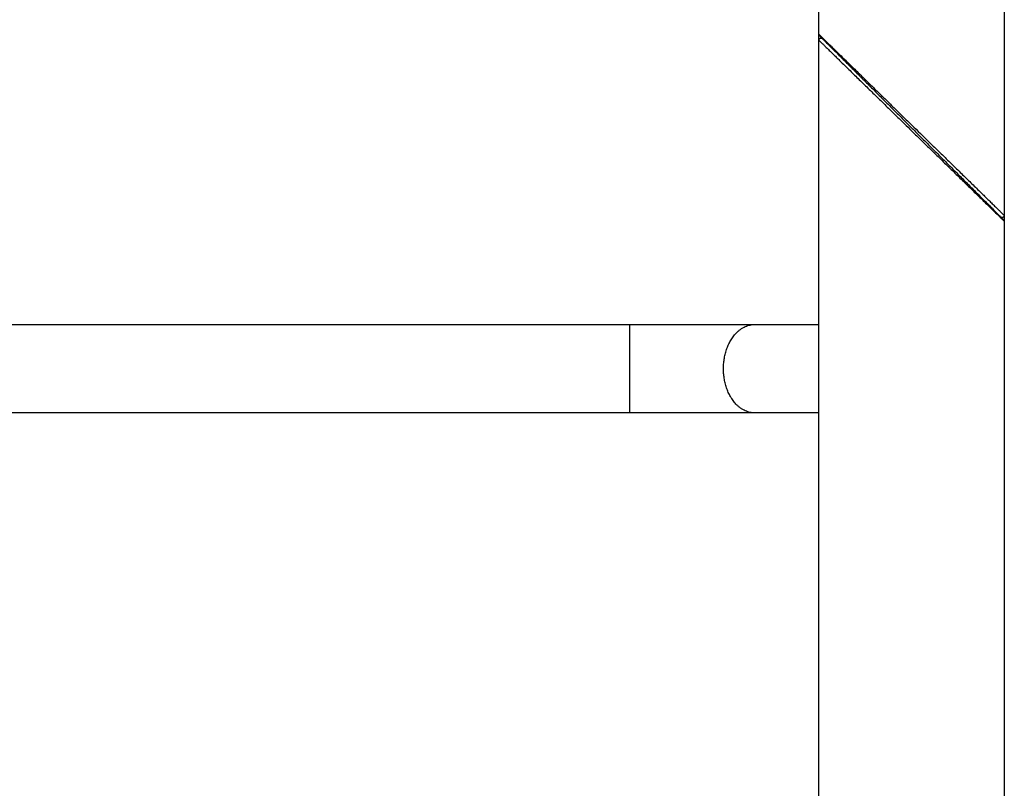
# Model space of a CAD drawing. Units: millimetres. Extents: x 17.7 to 35.6, y -11.6 to 5.3.
# Drawn here: x 21.8 to 22.3, y 2.3 to 2.6 of the extents above; entities that cross this region are included whole.
import ezdxf

# ---------------------------------------------------------------- set-up
doc = ezdxf.new("R2010")
doc.units = ezdxf.units.MM
doc.header["$MEASUREMENT"] = 0
doc.layers.get('0').update_dxf_attribs({"lineweight": 13})

# ---------------------------------------------------------------- blocks, each defined once
blk = doc.blocks.new('OPSI_CL021')
at = {"lineweight": -3}
for points, degree in [([(22.22815, 2.6261), (22.22815, 2.64339), (22.22815, 2.66068)], 2), ([(22.31705, 2.66068), (22.31705, 2.59994), (22.31705, 2.5392)], 2), ([(22.22815, 2.62327), (22.22815, 2.62468), (22.22815, 2.62609)], 2), ([(22.22815, 1.16568), (22.22815, 1.89447), (22.22815, 2.62327)], 2), ([(22.27189, 2.58194), (22.27236, 2.58147), (22.27284, 2.581), (22.27331, 2.58052)], 3), ([(22.31705, 2.5392), (22.31705, 2.53778), (22.31705, 2.53637)], 2), ([(22.31705, 2.53637), (22.31705, 1.85102), (22.31705, 1.16568)], 2), ([(19.40768, 2.48688), (20.31763, 2.48688), (21.22757, 2.48688), (22.13752, 2.48688)], 3), ([(22.19741, 2.48688), (22.20766, 2.48688), (22.2179, 2.48688), (22.22815, 2.48688)], 3), ([(22.13752, 2.44448), (21.22757, 2.44448), (20.31763, 2.44448), (19.40768, 2.44448)], 3), ([(22.22815, 2.44448), (22.2179, 2.44448), (22.20766, 2.44448), (22.19741, 2.44448)], 3)]:
    blk.add_open_spline(points, degree=degree, dxfattribs=at)
for points, knots in [([(22.22844, 2.62539), (22.22842, 2.62542), (22.22838, 2.62546), (22.22834, 2.6255), (22.22833, 2.62552), (22.22828, 2.62559), (22.22825, 2.62565), (22.22818, 2.62583), (22.22815, 2.62596), (22.22815, 2.6261)], [0, 0, 0, 0, 0.1147759, 0.1147759, 0.1816892, 0.1816892, 0.3847933, 0.3847933, 0.7884098, 0.7884098, 0.7884098, 0.7884098]), ([(22.22815, 2.6261), (22.22815, 2.6261), (22.22823, 2.62602), (22.22861, 2.62565), (22.22933, 2.62495), (22.23066, 2.62364), (22.2325, 2.62184), (22.23473, 2.61967), (22.23663, 2.61781), (22.23935, 2.61515), (22.243, 2.61158), (22.24759, 2.60709), (22.2524, 2.6024), (22.25735, 2.59755), (22.2624, 2.59262), (22.26749, 2.58764), (22.2709, 2.58431), (22.2726, 2.58265)], [247.979844, 247.979844, 247.979844, 247.979844, 250.910477, 254.594195, 258.276713, 261.999972, 269.407238, 273.06201, 276.759489, 280.87272, 288.186399, 295.360845, 302.545742, 309.73127, 316.827864, 323.920105, 330.975094, 330.975094, 330.975094, 330.975094]), ([(22.22844, 2.62539), (22.22844, 2.62539), (22.22852, 2.62531), (22.22889, 2.62494), (22.22959, 2.62424), (22.2309, 2.62293), (22.2327, 2.62113), (22.23487, 2.61896), (22.23673, 2.6171), (22.23939, 2.61444), (22.24296, 2.61087), (22.24745, 2.60638), (22.25214, 2.60169), (22.25699, 2.59684), (22.26192, 2.59191), (22.2669, 2.58694), (22.27023, 2.5836), (22.27189, 2.58194)], [247.979844, 247.979844, 247.979844, 247.979844, 250.910477, 254.594195, 258.276713, 261.999972, 269.407238, 273.06201, 276.759489, 280.87272, 288.186399, 295.360845, 302.545742, 309.73127, 316.827864, 323.920105, 330.975094, 330.975094, 330.975094, 330.975094]), ([(22.22815, 2.62327), (22.22815, 2.62368), (22.2284, 2.62404), (22.22877, 2.62419), (22.22893, 2.62426), (22.22912, 2.62428), (22.2294, 2.62424), (22.22949, 2.62421), (22.22963, 2.62414), (22.22969, 2.62411), (22.22976, 2.62406), (22.22978, 2.62405), (22.22981, 2.62401), (22.22984, 2.62399), (22.22986, 2.62397)], [0, 0, 0, 0, 1.247492, 1.247492, 1.247492, 1.806851, 1.806851, 2.107895, 2.107895, 2.288981, 2.288981, 2.373378, 2.373378, 2.433592, 2.433592, 2.433592, 2.433592]), ([(22.22815, 2.62327), (22.22815, 2.62327), (22.22818, 2.62324), (22.22838, 2.62304), (22.22891, 2.62252), (22.2297, 2.62175), (22.23075, 2.62072), (22.23203, 2.61948), (22.2335, 2.61804), (22.23515, 2.61643), (22.2368, 2.61481), (22.23856, 2.61309), (22.24041, 2.61128), (22.24253, 2.60921), (22.24473, 2.60706), (22.24697, 2.60487), (22.25006, 2.60185), (22.25408, 2.59792), (22.25904, 2.59307), (22.2641, 2.58813), (22.26863, 2.5837), (22.27147, 2.58093), (22.2726, 2.57982)], [249.981875, 249.981875, 249.981875, 249.981875, 251.352348, 254.839667, 258.299858, 261.776908, 265.312498, 268.870973, 272.394758, 275.927736, 279.519472, 282.151369, 285.727827, 289.316968, 292.857403, 296.362212, 299.87411, 306.99324, 314.128769, 321.196275, 328.273114, 332.975138, 332.975138, 332.975138, 332.975138]), ([(22.2726, 2.58265), (22.27544, 2.57987), (22.27998, 2.57543), (22.28616, 2.5694), (22.2903, 2.56534), (22.29355, 2.56217), (22.29592, 2.55985), (22.29823, 2.5576), (22.30047, 2.5554), (22.30267, 2.55325), (22.30479, 2.55118), (22.30664, 2.54937), (22.3084, 2.54765), (22.31005, 2.54604), (22.3117, 2.54443), (22.31317, 2.54299), (22.31445, 2.54174), (22.31549, 2.54072), (22.31629, 2.53994), (22.31682, 2.53942), (22.31702, 2.53922), (22.31705, 2.5392), (22.31705, 2.5392)], [-1.000022, -1.000022, -1.000022, -1.000022, 10.778842, 17.846347, 24.981877, 28.585396, 32.101006, 35.612905, 39.117713, 42.658148, 46.24729, 49.823748, 52.455644, 56.04738, 59.580358, 63.104143, 66.662618, 70.198208, 73.675258, 77.13545, 80.622769, 81.993758, 81.993758, 81.993758, 81.993758]), ([(22.2726, 2.57982), (22.2743, 2.57815), (22.27771, 2.57482), (22.2828, 2.56985), (22.28785, 2.56491), (22.2928, 2.56007), (22.29761, 2.55537), (22.3022, 2.55089), (22.30585, 2.54731), (22.30857, 2.54466), (22.31047, 2.5428), (22.3127, 2.54062), (22.31454, 2.53882), (22.31587, 2.53752), (22.31659, 2.53682), (22.31697, 2.53644), (22.31705, 2.53637), (22.31705, 2.53637)], [1.000022, 1.000022, 1.000022, 1.000022, 8.055012, 15.147252, 22.243846, 29.429375, 36.614271, 43.788717, 51.102396, 55.215627, 58.913106, 62.567878, 69.975144, 73.698404, 77.380921, 81.064639, 83.993802, 83.993802, 83.993802, 83.993802]), ([(22.27331, 2.58052), (22.27497, 2.57886), (22.2783, 2.57553), (22.28328, 2.57055), (22.28821, 2.56562), (22.29306, 2.56078), (22.29775, 2.55608), (22.30224, 2.55159), (22.30581, 2.54802), (22.30847, 2.54536), (22.31033, 2.5435), (22.3125, 2.54133), (22.3143, 2.53953), (22.31561, 2.53822), (22.31631, 2.53752), (22.31668, 2.53715), (22.31676, 2.53707), (22.31676, 2.53707)], [1.000022, 1.000022, 1.000022, 1.000022, 8.055012, 15.147252, 22.243846, 29.429375, 36.614271, 43.788717, 51.102396, 55.215627, 58.913106, 62.567878, 69.975144, 73.698404, 77.380921, 81.064639, 83.994859, 83.994859, 83.994859, 83.994859]), ([(22.31705, 2.5392), (22.31705, 2.53879), (22.3168, 2.53843), (22.31643, 2.53827), (22.31626, 2.5382), (22.31608, 2.53818), (22.3158, 2.53822), (22.31571, 2.53825), (22.31557, 2.53832), (22.31551, 2.53835), (22.31544, 2.5384), (22.31542, 2.53842), (22.3154, 2.53844), (22.31534, 2.53849), (22.31534, 2.53849)], [0, 0, 0, 0, 1.247492, 1.247492, 1.247492, 1.836511, 1.836511, 2.153519, 2.153519, 2.344207, 2.344207, 2.43308, 2.43308, 2.433663, 2.433663, 2.433663, 2.433663]), ([(22.31676, 2.53707), (22.31678, 2.53705), (22.31682, 2.53701), (22.31686, 2.53696), (22.31687, 2.53694), (22.31692, 2.53687), (22.31695, 2.53681), (22.31702, 2.53663), (22.31705, 2.5365), (22.31705, 2.53637)], [0, 0, 0, 0, 0.1208601, 0.1208601, 0.1871649, 0.1871649, 0.388425, 0.388425, 0.7883876, 0.7883876, 0.7883876, 0.7883876]), ([(22.13752, 2.48688), (22.14024, 2.48688), (22.14297, 2.48688), (22.14568, 2.48688), (22.14843, 2.48688), (22.15117, 2.48688), (22.15388, 2.48688), (22.15662, 2.48688), (22.15933, 2.48688), (22.16201, 2.48688), (22.16469, 2.48688), (22.16734, 2.48688), (22.16993, 2.48688), (22.17252, 2.48688), (22.17506, 2.48688), (22.17753, 2.48688), (22.17999, 2.48688), (22.18239, 2.48688), (22.18471, 2.48688), (22.187, 2.48688), (22.18922, 2.48688), (22.19136, 2.48688), (22.19346, 2.48688), (22.19548, 2.48688), (22.19741, 2.48688)], [0, 0, 0, 0, 8.178017, 8.178017, 8.178017, 16.475504, 16.475504, 16.475504, 24.854565, 24.854565, 24.854565, 33.275008, 33.275008, 33.275008, 41.695454, 41.695454, 41.695454, 50.074474, 50.074474, 50.074474, 58.371992, 58.371992, 58.371992, 66.549945, 66.549945, 66.549945, 66.549945]), ([(22.19741, 2.44448), (22.19548, 2.44448), (22.19346, 2.44448), (22.19136, 2.44448), (22.18922, 2.44448), (22.187, 2.44448), (22.18471, 2.44448), (22.18239, 2.44448), (22.17999, 2.44448), (22.17753, 2.44448), (22.17506, 2.44448), (22.17252, 2.44448), (22.16993, 2.44448), (22.16734, 2.44448), (22.16469, 2.44448), (22.16201, 2.44448), (22.15933, 2.44448), (22.15662, 2.44448), (22.15388, 2.44448), (22.15117, 2.44448), (22.14843, 2.44448), (22.14568, 2.44448), (22.14297, 2.44448), (22.14024, 2.44448), (22.13752, 2.44448)], [0, 0, 0, 0, 8.177953, 8.177953, 8.177953, 16.475471, 16.475471, 16.475471, 24.854491, 24.854491, 24.854491, 33.274937, 33.274937, 33.274937, 41.69538, 41.69538, 41.69538, 50.074441, 50.074441, 50.074441, 58.371928, 58.371928, 58.371928, 66.549945, 66.549945, 66.549945, 66.549945])]:
    blk.add_open_spline(points, degree=3, knots=knots, dxfattribs=at)
for points in [[(22.13752, 2.44448), (22.13752, 2.44448), (22.13752, 2.46568), (22.13752, 2.48688), (22.13752, 2.48688)], [(22.19741, 2.44448), (22.18242, 2.44448), (22.18242, 2.46568), (22.18242, 2.48688), (22.19741, 2.48688)]]:
    blk.add_rational_spline(points, [1, 0.707106781187, 1, 0.707106781187, 1], degree=2, knots=[33.300882, 33.300882, 33.300882, 66.601764, 66.601764, 99.902646, 99.902646, 99.902646], dxfattribs=at)

msp = doc.modelspace()

# ---------------------------------------------------------------- block references
msp.add_blockref('OPSI_CL021', (0, 0))

doc.saveas('drawing.dxf')
